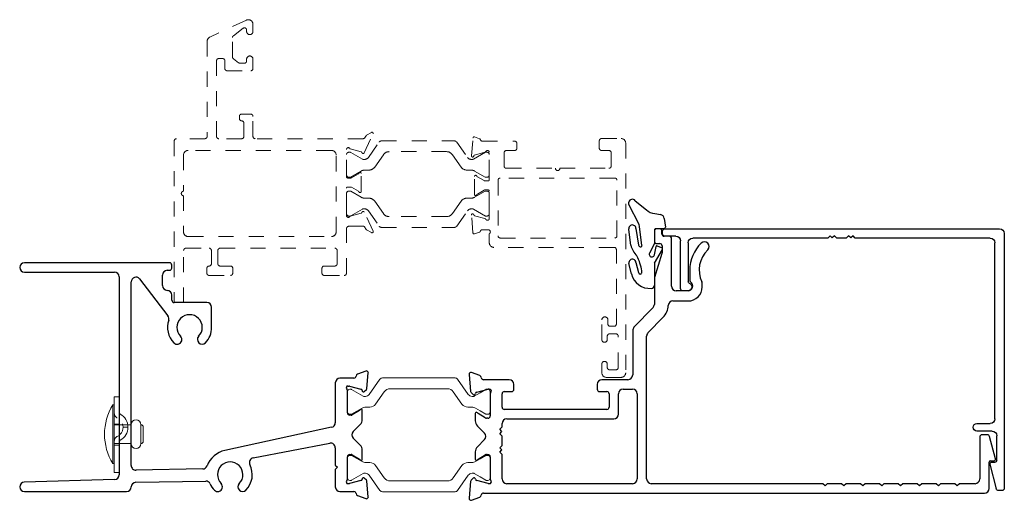
# Model space of a CAD drawing. Extents: x 68 to 492, y 24 to 47.
# Drawn here: x 213 to 219, y 34 to 38 of the extents above; entities that cross this region are included whole.
import ezdxf

# ---------------------------------------------------------------- set-up
doc = ezdxf.new("R2010")
doc.units = 0
doc.header["$LTSCALE"] = 0.3
doc.header["$MEASUREMENT"] = 0
doc.linetypes.add('B928129$0$HIDDEN2', pattern=[0.1875, 0.125, -0.0625])
doc.linetypes.add('HIDDEN2', pattern=[0.1875, 0.125, -0.0625])
doc.layers.get('0').update_dxf_attribs({"linetype": 'CONTINUOUS'})
for name, color, linetype in [('967266 Glazing Wedge', 2, 'CONTINUOUS'), ('B928129$0$928129_Weep_Cover', 54, 'CONTINUOUS'), ('E850947$0$EXT_MISC', 5, 'CONTINUOUS'), ('E850954$0$EXT_MISC', 5, 'CONTINUOUS'), ('E850955$0$EXT_MISC', 5, 'CONTINUOUS'), ('HARD_OBJECT', 13, 'CONTINUOUS')]:
    doc.layers.add(name, color=color, linetype=linetype)
doc.layers.add('B851220$0$I Strut', color=3, linetype='CONTINUOUS', lineweight=13)
doc.layers.add('Dimensions_Notes', color=7, linetype='CONTINUOUS', lineweight=13)

# ---------------------------------------------------------------- blocks, each defined once
blk = doc.blocks.new('E850947')
at = {"layer": 'E850947$0$EXT_MISC'}
for p, q in [((1.0858, 1.7209), (1.0451, 1.5567)), ((1.1236, 1.7323), (1.1003, 1.7323)), ((1.1386, 0.031), (1.1386, 1.7173)), ((1.0548, 1.5443), (1.0786, 1.5443)), ((1.0886, 1.5343), (1.0886, 1.3695)), ((1.0576, 1.3385), (0.957, 1.3385)), ((0.957, 1.2885), (1.0456, 1.2885)), ((1.0766, 1.2575), (1.0766, 0.093)), ((-1.004, 0.3958), (-1.004, 0.081)), ((-0.9557, 0.4108), (-0.989, 0.4108)), ((-0.954, 0.093), (-0.954, 0.3508)), ((-1.1226, 0.035), (-1.1226, 0.015)), ((-1.035, 0.05), (-1.1076, 0.05)), ((-1.1076, 0), (1.1076, 0)), ((-0.0297, 0.062), (-0.923, 0.062)), ((-0.0147, 0.047), (-0.0297, 0.062)), ((0.0003, 0.0614), (-0.0147, 0.047)), ((0.0153, 0.047), (0.0003, 0.0614)), ((0.0303, 0.062), (0.0153, 0.047)), ((0.0923, 0.062), (0.0303, 0.062)), ((0.1073, 0.047), (0.0923, 0.062)), ((0.1223, 0.0614), (0.1073, 0.047)), ((0.1373, 0.047), (0.1223, 0.0614)), ((0.1523, 0.062), (0.1373, 0.047)), ((1.0456, 0.062), (0.1523, 0.062))]:
    blk.add_line(p, q, dxfattribs=at)
for centre, radius, start, end in [((1.1003, 1.7173), 0.015, 90, 166.10726), ((1.1236, 1.7173), 0.015, 360, 90), ((1.0548, 1.5543), 0.01, 166.10726, 270), ((1.0786, 1.5343), 0.01, 360, 90), ((1.0576, 1.3695), 0.031, 270, 0), ((0.957, 1.3135), 0.025, 90, 270), ((1.0456, 1.2575), 0.031, 0, 90), ((-0.989, 0.3958), 0.015, 90, 180), ((-0.9557, 0.3848), 0.026, 288.97847, 90), ((-0.944, 0.3508), 0.01, 108.97847, 180), ((-1.035, 0.081), 0.031, 270, 360), ((-0.923, 0.093), 0.031, 180, 270), ((1.0456, 0.093), 0.031, 270, 360), ((-1.1076, 0.035), 0.015, 90, 180), ((-1.1076, 0.015), 0.015, 180, 270), ((1.1076, 0.031), 0.031, 270, 360)]:
    blk.add_arc(centre, radius, start, end, dxfattribs=at)
blk = doc.blocks.new('E850954')
at = {"layer": 'E850954$0$EXT_MISC'}
for p, q in [((-1.1768, 1.357), (-2.1376, 1.357)), ((-1.1928, 1.307), (-1.1768, 1.307)), ((-1.1618, 1.322), (-1.1618, 1.342)), ((-2.1376, 1.295), (-1.5415, 1.295)), ((-1.5105, 1.264), (-1.5105, -0.0458)), ((-1.3749, 1.2499), (-1.1875, 1.0049)), ((-1.2238, 1.2055), (-1.2238, 1.276)), ((-1.4305, 0.0157), (-1.4305, 1.2311)), ((-1.1618, 1.1086), (-1.1618, 1.1435)), ((-0.9294, 1.0936), (-1.1468, 1.0936)), ((-0.8984, 0.9296), (-0.8984, 1.0626)), ((0.043, 0.5936), (-0.049, 0.5936)), ((0.1227, 0.6404), (0.0678, 0.6203)), ((0.1296, 0.5262), (0.1385, 0.6282)), ((-0.08, 0.5626), (-0.08, 0.2986)), ((0.0039, 0.5416), (0.0098, 0.5416)), ((0.0137, 0.5411), (0.0891, 0.5209)), ((0, 0.3637), (0, 0.5109)), ((0.0975, 0.5126), (0.0987, 0.5081)), ((0.1119, 0.5046), (0.1262, 0.5189)), ((0.0248, 0.3487), (0.015, 0.3487)), ((0.0793, 0.3794), (0.0326, 0.3509)), ((0.0984, 0.321), (0.0984, 0.3799)), ((-0.1044, 0.2683), (-0.8104, 0.1153)), ((0.038, 0.2404), (0.084, 0.2871)), ((0.084, 0.1502), (0.038, 0.1969)), ((-0.6238, 0.0658), (-0.1169, 0.1636)), ((-0.08, 0.1331), (-0.08, 0.0189)), ((0, -0.0736), (0, 0.0736)), ((0.015, 0.0886), (0.0248, 0.0886)), ((0.0326, 0.0864), (0.0793, 0.0579)), ((0.0984, 0.0574), (0.0984, 0.1163)), ((-0.08, 0.0189), (-0.065, 0.0039)), ((-0.065, 0.0039), (-0.08, -0.0111)), ((-0.9576, -0.0072), (-1.399, -0.0153)), ((-0.08, -0.0111), (-0.08, -0.1254)), ((-1.5406, -0.0767), (-2.1381, -0.0944)), ((-1.4001, -0.0953), (-0.9375, -0.0869)), ((0.0098, -0.1044), (0.0039, -0.1044)), ((0.0891, -0.0836), (0.0137, -0.1038)), ((0.0987, -0.0708), (0.0975, -0.0753)), ((0.1262, -0.0816), (0.1119, -0.0673)), ((0.1385, -0.1909), (0.1296, -0.0889)), ((-2.1376, -0.1564), (-1.4615, -0.1564)), ((-0.049, -0.1564), (0.043, -0.1564)), ((0.0678, -0.1831), (0.1227, -0.2031))]:
    blk.add_line(p, q, dxfattribs=at)
for centre, radius, start, end in [((-2.1376, 1.326), 0.031, 90, 270), ((-1.1928, 1.276), 0.031, 90, 180), ((-1.1768, 1.342), 0.015, 0, 90), ((-1.1768, 1.322), 0.015, 270, 0), ((-1.5415, 1.264), 0.031, 0, 90), ((-1.3995, 1.2311), 0.031, 37.41483, 180), ((-1.1928, 1.2055), 0.031, 180, 270), ((-1.1928, 1.1435), 0.031, 0, 90), ((-1.1468, 1.1086), 0.015, 180, 270), ((-0.9294, 1.0626), 0.031, 360, 90), ((-1.2121, 0.9861), 0.031, 341.40623, 37.41483), ((-1.0444, 0.9296), 0.084, 315.638, 224.362), ((-1.0444, 0.9296), 0.146, 161.40623, 224.362), ((-1.0444, 0.9296), 0.146, 315.638, 360), ((-1.1266, 0.8492), 0.031, 224.362, 44.362), ((-0.9621, 0.8492), 0.031, 135.638, 315.638), ((-0.049, 0.5626), 0.031, 90, 180), ((0.043, 0.6086), 0.015, 270, 355.42344), ((0.0729, 0.6063), 0.015, 110, 175.42344), ((0.1268, 0.6293), 0.0118, 355, 110), ((0.0039, 0.5298), 0.0118, 90, 225.06416), ((-0.015, 0.5109), 0.015, 360, 45.06416), ((0.0098, 0.5266), 0.015, 75, 90), ((0.1178, 0.5273), 0.0118, 315, 355), ((0.0861, 0.5095), 0.0118, 15, 75), ((0.1063, 0.5102), 0.00787, 195, 315), ((0.015, 0.3637), 0.015, 180, 270), ((0.0248, 0.3637), 0.015, 270, 301.4), ((0.0731, 0.3895), 0.0118, 301.4, 330.97475), ((0.0904, 0.3799), 0.008, 360, 150.97475), ((-0.111, 0.2986), 0.031, 282.22481, 360), ((0.0512, 0.321), 0.0472, 314.06612, 360), ((0.0601, 0.2186), 0.031, 135.4, 224.6), ((-0.111, 0.1331), 0.031, 0, 100.9164), ((0.0512, 0.1163), 0.0472, 360, 45.93388), ((-0.7756, -0.0449), 0.164, 102.22481, 159.36976), ((-0.6179, 0.0353), 0.031, 100.9164, 206.97683), ((0.015, 0.0736), 0.015, 90, 180), ((0.0248, 0.0736), 0.015, 58.6, 90), ((-1.3995, 0.0157), 0.031, 180, 271.04596), ((-0.9581, 0.0238), 0.031, 271.04596, 339.36976), ((-0.7756, -0.0449), 0.084, 315.638, 224.362), ((-0.7756, -0.0449), 0.146, 315.638, 26.97683), ((0.0731, 0.0478), 0.0118, 29.02525, 58.6), ((0.0904, 0.0574), 0.008, 209.02525, 0), ((-1.5415, -0.0458), 0.031, 271.68873, 0), ((0.1063, -0.0729), 0.00787, 45, 165), ((-2.1376, -0.1254), 0.031, 91.03152, 270), ((-1.4615, -0.1254), 0.031, 270, 359.10334), ((-1.3995, -0.1263), 0.031, 91.04596, 179.10334), ((-0.9369, -0.1179), 0.031, 24.33295, 91.04596), ((-0.7756, -0.0449), 0.146, 204.33295, 224.362), ((-0.8579, -0.1254), 0.031, 224.362, 44.362), ((-0.6934, -0.1254), 0.031, 135.638, 315.638), ((-0.049, -0.1254), 0.031, 180, 270), ((0.0039, -0.0925), 0.0118, 134.93584, 270), ((-0.015, -0.0736), 0.015, 314.93584, 0), ((0.0098, -0.0894), 0.015, 270, 285), ((0.0861, -0.0722), 0.0118, 285, 345), ((0.1178, -0.09), 0.0118, 5, 45), ((0.043, -0.1714), 0.015, 4.57656, 90), ((0.0729, -0.169), 0.015, 184.57656, 250), ((0.1268, -0.192), 0.0118, 250, 5)]:
    blk.add_arc(centre, radius, start, end, dxfattribs=at)
blk = doc.blocks.new('E850955')
at = {"layer": 'E850955$0$EXT_MISC'}
for p, q in [((1.0864, 1.567), (1.0864, 1.499)), ((1.1214, 1.582), (1.1014, 1.582)), ((1.1364, 1.547), (1.1364, 1.567)), ((1.1854, 1.532), (1.1514, 1.532)), ((1.2004, 1.2022), (1.2004, 1.517)), ((1.1014, 1.484), (1.1224, 1.484)), ((1.1374, 1.469), (1.1374, 1.4223)), ((1.1367, 1.4179), (1.0878, 1.2605)), ((1.321, 1.3082), (1.321, 1.2402)), ((1.0864, 1.2513), (1.0864, 1.0818)), ((1.4029, 1.1972), (1.4029, 1.2171)), ((1.31, 1.1712), (1.2314, 1.1712)), ((1.0777, 1.0603), (0.9517, 0.93)), ((1.2096, 1.1044), (1.31, 1.1044)), ((1.0441, 0.8926), (1.1441, 0.996)), ((0.943, 0.9084), (0.943, 0.6146)), ((1.0354, -0.0734), (1.0354, 0.8711)), ((-0.1394, 0.6182), (-0.1296, 0.5062)), ((-0.0686, 0.6103), (-0.1236, 0.6304)), ((0.1262, 0.5836), (-0.0439, 0.5836)), ((-0.0098, 0.5216), (-0.0039, 0.5216)), ((0.1572, 0.5198), (0.1572, 0.5526)), ((0.7082, 0.5526), (0.7082, 0.5198)), ((0.912, 0.5836), (0.7392, 0.5836)), ((0.88, 0.5216), (0.9424, 0.5216)), ((-0.1262, 0.4989), (-0.1119, 0.4846)), ((-0.0987, 0.4881), (-0.0975, 0.4926)), ((-0.0891, 0.5009), (-0.0137, 0.5211)), ((0, 0.4909), (0, 0.3437)), ((0.0785, 0.4017), (0.0785, 0.4898)), ((0.0935, 0.5048), (0.1422, 0.5048)), ((0.7232, 0.5048), (0.7719, 0.5048)), ((0.7869, 0.4898), (0.7869, 0.4017)), ((0.849, 0.3557), (0.849, 0.4906)), ((0.9734, 0.4906), (0.9734, -0.0734)), ((-0.0984, 0.3599), (-0.0984, 0.311)), ((-0.0326, 0.3309), (-0.0793, 0.3594)), ((-0.015, 0.3287), (-0.0248, 0.3287)), ((0.7719, 0.3867), (0.0935, 0.3867)), ((-0.084, 0.2771), (-0.038, 0.2304)), ((0.0635, 0.2556), (0.0785, 0.2706)), ((0.0785, 0.2706), (0.0785, 0.2937)), ((0.1095, 0.3247), (0.818, 0.3247)), ((0.0778, 0.2406), (0.0635, 0.2556)), ((0.0635, 0.2256), (0.0778, 0.2406)), ((0.0785, 0.2106), (0.0635, 0.2256)), ((0.0785, 0.1486), (0.0785, 0.2106)), ((3.2396, 0.2038), (3.2396, -0.0734)), ((3.29, 0.2188), (3.2546, 0.2188)), ((3.3442, 0.0594), (3.3045, 0.2077)), ((-0.038, 0.1869), (-0.084, 0.1402)), ((0.0635, 0.1336), (0.0785, 0.1486)), ((0.0778, 0.1186), (0.0635, 0.1336)), ((-0.0984, 0.1063), (-0.0984, 0.0574)), ((-0.0793, 0.0579), (-0.0326, 0.0864)), ((-0.0248, 0.0886), (-0.015, 0.0886)), ((0, 0.0736), (0, -0.0736)), ((0.0635, 0.1036), (0.0778, 0.1186)), ((0.0785, 0.0886), (0.0635, 0.1036)), ((0.0785, -0.0734), (0.0785, 0.0886)), ((3.3016, -0.1354), (3.3016, 0.0368)), ((3.3116, 0.0468), (3.3346, 0.0468)), ((-0.1296, -0.0889), (-0.1394, -0.2009)), ((-0.112, -0.0674), (-0.1262, -0.0816)), ((-0.0975, -0.0753), (-0.0986, -0.071)), ((-0.0137, -0.1038), (-0.0891, -0.0836)), ((-0.0039, -0.1044), (-0.0098, -0.1044)), ((0.9424, -0.1044), (0.1095, -0.1044)), ((2.201, -0.1044), (1.0664, -0.1044)), ((2.216, -0.1194), (2.201, -0.1044)), ((2.231, -0.1044), (2.216, -0.1194)), ((2.326, -0.1044), (2.231, -0.1044)), ((2.341, -0.1194), (2.326, -0.1044)), ((2.356, -0.1044), (2.341, -0.1194)), ((2.451, -0.1044), (2.356, -0.1044)), ((2.466, -0.1194), (2.451, -0.1044)), ((2.481, -0.1044), (2.466, -0.1194)), ((2.576, -0.1044), (2.481, -0.1044)), ((2.591, -0.1194), (2.576, -0.1044)), ((2.606, -0.1044), (2.591, -0.1194)), ((2.701, -0.1044), (2.606, -0.1044)), ((2.716, -0.1194), (2.701, -0.1044)), ((2.731, -0.1044), (2.716, -0.1194)), ((2.826, -0.1044), (2.731, -0.1044)), ((2.841, -0.1194), (2.826, -0.1044)), ((2.856, -0.1044), (2.841, -0.1194)), ((2.951, -0.1044), (2.856, -0.1044)), ((2.966, -0.1194), (2.951, -0.1044)), ((2.981, -0.1044), (2.966, -0.1194)), ((3.076, -0.1044), (2.981, -0.1044)), ((3.091, -0.1194), (3.076, -0.1044)), ((3.106, -0.1044), (3.091, -0.1194)), ((3.2086, -0.1044), (3.106, -0.1044)), ((-0.1236, -0.2131), (-0.0686, -0.1931)), ((-0.0439, -0.1664), (3.2706, -0.1664))]:
    blk.add_line(p, q, dxfattribs=at)
for centre, radius, start, end in [((1.1014, 1.567), 0.015, 90, 180), ((1.1214, 1.567), 0.015, 0, 90), ((1.1014, 1.499), 0.015, 180, 270), ((1.1514, 1.547), 0.015, 180, 270), ((1.1854, 1.517), 0.015, 0, 90), ((1.1224, 1.469), 0.015, 0, 90), ((1.571, 1.3082), 0.25, 134.20128, 180), ((1.571, 1.3082), 0.188, 134.20128, 204.59075), ((1.4184, 1.4652), 0.031, 314.20128, 134.20128), ((1.1224, 1.4223), 0.015, 342.72558, 360), ((1.1174, 1.2513), 0.031, 162.72558, 180), ((1.336, 1.2402), 0.015, 180, 235.58261), ((1.2314, 1.2022), 0.031, 180, 270), ((1.31, 1.2022), 0.031, 270, 55.58261), ((1.31, 1.1972), 0.0929, 270, 0), ((1.3719, 1.2171), 0.031, 0, 24.59075), ((1.0554, 1.0818), 0.031, 315.97553, 0), ((1.0554, 1.0818), 0.1234, 315.97553, 356.85988), ((1.2096, 1.0734), 0.031, 90, 176.85988), ((0.974, 0.9084), 0.031, 135.97553, 180), ((1.0664, 0.8711), 0.031, 135.97553, 180), ((-0.1276, 0.6193), 0.0118, 70, 185), ((-0.0738, 0.5963), 0.015, 4.57656, 70), ((-0.0439, 0.5986), 0.015, 184.57656, 270), ((0.912, 0.6146), 0.031, 270, 0), ((-0.0098, 0.5066), 0.015, 90, 105), ((-0.0039, 0.5098), 0.0118, 314.93584, 90), ((0.1262, 0.5526), 0.031, 360, 90), ((0.7392, 0.5526), 0.031, 90, 180), ((0.88, 0.4906), 0.031, 90, 180), ((0.9424, 0.4906), 0.031, 0, 90), ((-0.1178, 0.5073), 0.0118, 185, 225), ((-0.1063, 0.4902), 0.00787, 225, 345), ((-0.0861, 0.4895), 0.0118, 105, 165), ((0.015, 0.4909), 0.015, 134.93584, 180), ((0.0935, 0.4898), 0.015, 90, 180), ((0.1422, 0.5198), 0.015, 270, 0), ((0.7232, 0.5198), 0.015, 180, 270), ((0.7719, 0.4898), 0.015, 360, 90), ((0.0935, 0.4017), 0.015, 180, 270), ((0.7719, 0.4017), 0.015, 270, 360), ((-0.0904, 0.3599), 0.008, 29.02525, 180), ((-0.0731, 0.3695), 0.0118, 209.02525, 238.6), ((-0.0248, 0.3437), 0.015, 238.6, 270), ((-0.015, 0.3437), 0.015, 270, 360), ((0.818, 0.3557), 0.031, 270, 0), ((-0.0512, 0.311), 0.0472, 180, 225.93388), ((0.1095, 0.2937), 0.031, 90, 180), ((-0.0601, 0.2086), 0.031, 315.4, 44.6), ((3.2546, 0.2038), 0.015, 90, 180), ((3.29, 0.2038), 0.015, 15, 90), ((-0.0512, 0.1063), 0.0472, 134.06612, 180), ((-0.0248, 0.0736), 0.015, 90, 121.4), ((-0.015, 0.0736), 0.015, 0, 90), ((-0.0904, 0.0574), 0.008, 180, 330.97475), ((-0.0731, 0.0478), 0.0118, 121.4, 150.97475), ((3.3116, 0.0368), 0.01, 90, 180), ((3.3346, 0.0568), 0.01, 270, 15), ((-0.1064, -0.0731), 0.008, 15, 135), ((-0.1178, -0.09), 0.0118, 135, 175), ((-0.0861, -0.0722), 0.0118, 195, 255), ((-0.0098, -0.0894), 0.015, 255, 270), ((-0.0039, -0.0925), 0.0118, 270, 45.06416), ((0.015, -0.0736), 0.015, 180, 225.06416), ((0.1095, -0.0734), 0.031, 180, 270), ((0.9424, -0.0734), 0.031, 270, 0), ((1.0664, -0.0734), 0.031, 180, 270), ((3.2086, -0.0734), 0.031, 270, 0), ((-0.0738, -0.179), 0.015, 290, 355.42344), ((-0.0439, -0.1814), 0.015, 90, 175.42344), ((3.2706, -0.1354), 0.031, 270, 360), ((-0.1276, -0.202), 0.0118, 175, 290)]:
    blk.add_arc(centre, radius, start, end, dxfattribs=at)
blk = doc.blocks.new('B851220$0$950021')
at = {"layer": 'B851220$0$I Strut'}
for p, q in [((0.2153, 0.1491), (0.1451, 0.0489)), ((0.6575, 0.1575), (0.2315, 0.1575)), ((0.7134, 0.1575), (0.6575, 0.1575)), ((0.7997, 0.0489), (0.7296, 0.1491)), ((0, 0.0669), (0, 0.0472)), ((0.0157, 0.0827), (0.0239, 0.0827)), ((0.0239, 0.0827), (0.026, 0.0827)), ((0.0278, 0.0816), (0.026, 0.0827)), ((0.1051, 0.037), (0.0278, 0.0816)), ((0.1867, -0.0153), (0.244, 0.0665)), ((0.6575, 0.0866), (0.2827, 0.0866)), ((0.6622, 0.0866), (0.6575, 0.0866)), ((0.7009, 0.0665), (0.7581, -0.0153)), ((0.878, 0.059), (0.9171, 0.0816)), ((0.9291, 0.0827), (0.921, 0.0827)), ((0.9449, 0.0472), (0.9449, 0.0669)), ((0, 0.0472), (0, -0.0472)), ((0.1193, 0.0354), (0.111, 0.0354)), ((0.8255, 0.0354), (0.8339, 0.0354)), ((0.878, 0.059), (0.8398, 0.037)), ((0.9449, -0.0472), (0.9449, 0.0472)), ((0, -0.0472), (0, -0.0669)), ((0.0969, -0.0418), (0.0278, -0.0816)), ((0.148, -0.0354), (0.1205, -0.0354)), ((0.7968, -0.0354), (0.8244, -0.0354)), ((0.878, -0.059), (0.848, -0.0418)), ((0.9171, -0.0816), (0.878, -0.059)), ((0.9449, -0.0669), (0.9449, -0.0472)), ((0.0157, -0.0827), (0.0239, -0.0827)), ((0.9291, -0.0827), (0.921, -0.0827))]:
    blk.add_line(p, q, dxfattribs=at)
for centre, radius, start, end in [((0.2315, 0.1378), 0.0197, 90, 145), ((0.7134, 0.1378), 0.0197, 35, 90), ((0.0157, 0.0669), 0.0157, 90, 180), ((0.0239, 0.0748), 0.00787, 60, 90), ((0.2827, 0.0394), 0.0472, 90, 145), ((0.6622, 0.0394), 0.0472, 35, 90), ((0.921, 0.0748), 0.00787, 90, 120), ((0.9291, 0.0669), 0.0157, 0, 90), ((0.111, 0.0472), 0.0118, 240, 270), ((0.1193, 0.0669), 0.0315, 270, 325), ((0.8255, 0.0669), 0.0315, 215, 270), ((0.8339, 0.0472), 0.0118, 270, 300), ((0.1205, -0.0827), 0.0472, 90, 120), ((0.148, 0.0118), 0.0472, 270, 325), ((0.7968, 0.0118), 0.0472, 215, 270), ((0.8244, -0.0827), 0.0472, 60, 90), ((0.0157, -0.0669), 0.0157, 180, 270), ((0.0239, -0.0748), 0.00787, 270, 300), ((0.921, -0.0748), 0.00787, 240, 270), ((0.9291, -0.0669), 0.0157, 270, 0)]:
    blk.add_arc(centre, radius, start, end, dxfattribs=at)
blk = doc.blocks.new('B851220$0$B950021')
blk.add_blockref('B851220$0$950021', (0, 0))
blk = doc.blocks.new('B851220')
for name, p in [('E850955', (0.9449, 0)), ('E850954', (0, 0)), ('B851220$0$B950021', (0, 0.4373))]:
    blk.add_blockref(name, p)
at = {"xscale": -1, "rotation": 180}
blk.add_blockref('B851220$0$B950021', (0, 0), dxfattribs=at)
blk = doc.blocks.new('967266')
at = {"layer": '967266 Glazing Wedge'}
for p, q in [((-0.1413, 0.2004), (-0.0672, 0.1402)), ((-0.1841, 0.18), (-0.1841, 0.1913)), ((-0.1831, 0.1761), (-0.1841, 0.18)), ((-0.116, 0.0425), (-0.1831, 0.1761)), ((-0.0125, 0.1152), (0.026, 0.1087)), ((0.0508, 0.0829), (0.058, 0.0262)), ((-0.1841, 0.0108), (-0.1841, 0.0151)), ((-0.1713, -0.094), (-0.1841, 0.0108)), ((-0.1372, 0.0172), (-0.119, -0.0929)), ((-0.1125, 0.0302), (-0.116, 0.0425)), ((-0.0967, -0.0949), (-0.1125, 0.0302)), ((-0.015, 0.005), (-0.015, -0.0843)), ((0.048, 0.015), (-0.005, 0.015)), ((-0.0156, -0.0866), (-0.0471, -0.1462)), ((-0.0148, -0.1576), (-0.0038, -0.102)), ((-0.0137, -0.2119), (0.0379, -0.1226)), ((0.0026, -0.0982), (0.0324, -0.1081)), ((-0.1654, -0.2828), (-0.1835, -0.2151)), ((-0.1368, -0.2075), (-0.1205, -0.2752)), ((-0.015, -0.217), (-0.015, -0.3593)), ((-0.0968, -0.2712), (-0.0977, -0.2642))]:
    blk.add_line(p, q, dxfattribs=at)
for centre, radius, start, end in [((-0.1605, 0.1856), 0.0242, 37.50903, 166.36384), ((-0.0056, 0.2025), 0.0875, 225.3384, 265.47954), ((0.021, 0.0792), 0.03, 7.18129, 80.46875), ((-0.1606, 0.0165), 0.0235, 1.65389, 183.43132), ((-0.005, 0.005), 0.01, 89.97725, 180), ((0.048, 0.025), 0.01, 269.97725, 7.18129), ((-0.0145, -0.0504), 0.1628, 195.53652, 224.80955), ((-0.1078, -0.094), 0.0112, 174.1785, 355.41859), ((-0.02, -0.0843), 0.005, 332.07585, 0), ((0.0011, -0.1029), 0.005, 71.65348, 168.90693), ((0.0293, -0.1176), 0.01, 330, 71.65348), ((-0.1603, -0.2104), 0.0237, 7.1669, 191.30391), ((-0.4181, -0.3138), 0.3241, 8.79823, 27.29101), ((-0.0318, -0.1543), 0.0174, 152.07585, 348.90693), ((-0.005, -0.2169), 0.01, 150, 180.14038), ((-0.0461, -0.2579), 0.1219, 191.81897, 275.23979), ((-0.1087, -0.2727), 0.012, 192.17585, 7.19579), ((-0.035, -0.3593), 0.02, 270, 0.00752)]:
    blk.add_arc(centre, radius, start, end, dxfattribs=at)

msp = doc.modelspace()

# ---------------------------------------------------------------- linework, layer by layer
at = {"layer": 'B928129$0$928129_Weep_Cover', "lineweight": 0}
for p, q in [((213.1376, 35.0518), (213.1376, 34.5518)), ((213.1376, 35.0518), (213.1696, 35.0518)), ((213.1696, 35.0518), (213.1696, 34.5518)), ((213.1376, 34.5518), (213.1696, 34.5518))]:
    msp.add_line(p, q, dxfattribs=at)
at = {"layer": 'B928129$0$928129_Weep_Cover', "linetype": 'B928129$0$HIDDEN2', "lineweight": 0}
for p, q in [((213.1376, 34.8718), (213.1696, 34.8718)), ((213.1376, 34.7318), (213.1696, 34.7318))]:
    msp.add_line(p, q, dxfattribs=at)
at = {"layer": 'B928129$0$928129_Weep_Cover', "linetype": 'B928129$0$HIDDEN2', "lineweight": 0, "ltscale": 0.125}
msp.add_line((213.1956, 34.8518), (213.2276, 34.8518), dxfattribs=at)
for centre, radius, start, end in [((213.1686, 34.9419), 0.031, 180, 246.17416), ((213.1276, 34.8518), 0.068, 294.83589, 65.24086), ((213.1686, 34.7617), 0.031, 113.82584, 180)]:
    msp.add_arc(centre, radius, start, end, dxfattribs=at)
at = {"layer": 'B928129$0$928129_Weep_Cover', "lineweight": 0}
for centre, radius, start, end in [((213.1846, 34.9517), 0.015, 180, 240.28724), ((213.1276, 34.8518), 0.1, 299.71276, 60.28724), ((213.1846, 34.7519), 0.015, 119.71276, 180)]:
    msp.add_arc(centre, radius, start, end, dxfattribs=at)
at = {"layer": 'Dimensions_Notes', "linetype": 'HIDDEN2'}
for p, q in [((214.0113, 37.5445), (213.7698, 37.4321)), ((213.9253, 37.4413), (213.9908, 37.4909)), ((214.0133, 37.4797), (214.0133, 37.4698)), ((214.0553, 37.4698), (214.0553, 37.5164)), ((213.7518, 37.404), (213.7518, 36.7752)), ((213.9193, 37.3011), (213.9193, 37.4293)), ((213.8138, 36.7752), (213.8138, 37.2752)), ((213.8288, 37.2902), (213.8541, 37.2902)), ((213.8691, 37.2752), (213.8691, 37.2246)), ((213.9604, 37.2626), (213.9253, 37.2892)), ((214.0133, 37.2865), (214.0133, 37.2746)), ((214.0553, 37.2246), (214.0553, 37.2865)), ((213.8841, 37.2096), (214.0403, 37.2096)), ((213.9983, 37.2596), (213.9694, 37.2596)), ((213.9653, 36.9077), (213.9653, 36.8934)), ((214.0403, 36.9227), (213.9803, 36.9227)), ((214.0553, 36.7752), (214.0553, 36.9077)), ((213.9953, 36.8634), (213.9953, 36.7752)), ((213.7368, 36.7602), (213.5493, 36.7602)), ((213.9803, 36.7602), (213.8288, 36.7602)), ((214.7833, 36.7602), (214.0703, 36.7602)), ((214.7915, 36.6662), (214.8505, 36.7917)), ((214.8035, 36.7802), (214.7963, 36.7677)), ((214.8392, 36.802), (214.8065, 36.7831)), ((215.5009, 36.6473), (215.5112, 36.7653)), ((215.5218, 36.7721), (215.5547, 36.7601)), ((216.3621, 36.7612), (216.4911, 36.7612)), ((213.5343, 36.7452), (213.5343, 35.6762)), ((214.6742, 36.5081), (214.6742, 36.6891)), ((214.6975, 36.6931), (214.7708, 36.6735)), ((215.574, 36.7439), (215.7871, 36.7439)), ((215.8021, 36.7289), (215.8021, 36.6972)), ((216.3471, 36.6972), (216.3471, 36.7462)), ((216.5221, 36.7302), (216.5221, 35.2122)), ((213.5959, 36.6522), (213.5959, 36.4128)), ((214.5744, 36.6832), (213.6269, 36.6832)), ((214.6054, 36.1438), (214.6054, 36.6522)), ((215.5889, 36.6703), (215.5222, 36.6515)), ((215.6191, 36.4887), (215.6191, 36.6702)), ((215.7171, 36.6672), (215.7171, 36.5792)), ((215.7871, 36.6822), (215.7321, 36.6822)), ((216.4111, 36.6822), (216.3621, 36.6822)), ((216.4261, 36.5792), (216.4261, 36.6672)), ((215.7321, 36.5642), (216.0566, 36.5642)), ((216.0866, 36.5642), (216.4111, 36.5642)), ((214.7031, 36.5001), (214.6822, 36.5001)), ((214.7531, 36.5277), (214.7071, 36.5012)), ((214.7722, 36.4113), (214.7722, 36.5295)), ((215.5211, 36.3921), (215.5211, 36.5101)), ((215.5403, 36.5083), (215.5846, 36.4827)), ((216.4491, 36.5002), (215.6921, 36.5002)), ((214.6742, 36.2516), (214.6742, 36.4326)), ((214.6822, 36.4406), (214.7031, 36.4406)), ((214.7071, 36.4395), (214.7531, 36.413)), ((215.5921, 36.4807), (215.6111, 36.4807)), ((215.6771, 36.4852), (215.6771, 36.1182)), ((216.4641, 36.1182), (216.4641, 36.4852)), ((213.5959, 36.3828), (213.5959, 36.1438)), ((215.5846, 36.4195), (215.5403, 36.3939)), ((215.6111, 36.4215), (215.5921, 36.4215)), ((215.6191, 36.2321), (215.6191, 36.4135)), ((214.7708, 36.2672), (214.6975, 36.2476)), ((214.8505, 36.1489), (214.7915, 36.2745)), ((215.5112, 36.1369), (215.5009, 36.2549)), ((215.5222, 36.2508), (215.5889, 36.2319)), ((214.6742, 35.8708), (214.6742, 36.1656)), ((214.6892, 36.1806), (214.7873, 36.1806)), ((214.7943, 36.1766), (214.8035, 36.1605)), ((213.6269, 36.1128), (214.5744, 36.1128)), ((214.8065, 36.1576), (214.8392, 36.1387)), ((215.5547, 36.1422), (215.5218, 36.1302)), ((215.6111, 36.1583), (215.574, 36.1583)), ((215.6191, 36.0722), (215.6191, 36.1306)), ((215.6921, 36.1032), (216.4491, 36.1032)), ((213.6114, 36.0358), (213.765, 36.0358)), ((213.8378, 36.0358), (214.5972, 36.0358)), ((216.4451, 36.0412), (215.6501, 36.0412)), ((213.5964, 35.6762), (213.5964, 36.0208)), ((213.78, 36.0208), (213.78, 35.9328)), ((213.8228, 35.9328), (213.8228, 36.0208)), ((214.6122, 36.0208), (214.6122, 35.9328)), ((216.4601, 35.5342), (216.4601, 36.0262)), ((213.9062, 35.9178), (213.8378, 35.9178)), ((214.5972, 35.9178), (214.5268, 35.9178)), ((213.75, 35.9028), (213.75, 35.8708)), ((213.765, 35.8558), (213.9062, 35.8558)), ((213.9212, 35.8708), (213.9212, 35.9028)), ((214.5118, 35.9028), (214.5118, 35.8708)), ((214.5268, 35.8558), (214.6592, 35.8558)), ((213.5343, 35.6762), (213.5964, 35.6762)), ((216.3641, 35.4312), (216.3641, 35.5612)), ((216.4041, 35.5612), (216.4041, 35.5342)), ((216.4191, 35.5192), (216.4451, 35.5192)), ((216.4001, 35.4542), (216.4001, 35.4312)), ((216.4571, 35.4692), (216.4151, 35.4692)), ((216.4721, 35.2462), (216.4721, 35.4542)), ((216.3641, 35.2122), (216.3641, 35.2692)), ((216.4001, 35.2692), (216.4001, 35.2462)), ((216.4151, 35.2312), (216.4571, 35.2312)), ((216.4911, 35.1812), (216.3951, 35.1812))]:
    msp.add_line(p, q, dxfattribs=at)
at = {"layer": 'Dimensions_Notes', "linetype": 'HIDDEN2', "ltscale": 0.5}
for p, q in [((214.8194, 36.6367), (214.8896, 36.737)), ((214.9057, 36.7454), (215.3877, 36.7454)), ((215.4038, 36.737), (215.474, 36.6367)), ((214.6742, 36.521), (214.6742, 36.6548)), ((214.69, 36.6706), (214.6981, 36.6706)), ((214.7793, 36.6249), (214.702, 36.6695)), ((214.7936, 36.6233), (214.7852, 36.6233)), ((214.9182, 36.6544), (214.861, 36.5726)), ((215.3364, 36.6745), (214.9569, 36.6745)), ((215.4324, 36.5726), (215.3751, 36.6544)), ((215.4998, 36.6233), (215.5081, 36.6233)), ((215.5931, 36.6706), (215.514, 36.6249)), ((215.6034, 36.6706), (215.5931, 36.6706)), ((215.6191, 36.521), (215.6191, 36.6548)), ((214.69, 36.5052), (214.6981, 36.5052)), ((214.7711, 36.5461), (214.702, 36.5063)), ((214.8223, 36.5524), (214.7947, 36.5524)), ((215.4711, 36.5524), (215.4986, 36.5524)), ((215.5223, 36.5461), (215.5913, 36.5063)), ((215.6034, 36.5052), (215.5952, 36.5052)), ((214.6742, 36.3982), (214.6742, 36.2643)), ((214.69, 36.4139), (214.6981, 36.4139)), ((214.7711, 36.373), (214.702, 36.4128)), ((214.8223, 36.3667), (214.7947, 36.3667)), ((215.4711, 36.3667), (215.4986, 36.3667)), ((215.5223, 36.373), (215.5913, 36.4128)), ((215.6034, 36.4139), (215.5952, 36.4139)), ((215.6191, 36.3982), (215.6191, 36.2643)), ((214.7936, 36.2958), (214.7852, 36.2958)), ((214.9182, 36.2648), (214.861, 36.3465)), ((215.4324, 36.3465), (215.3751, 36.2648)), ((215.4998, 36.2958), (215.5081, 36.2958)), ((214.69, 36.2485), (214.6981, 36.2485)), ((214.7793, 36.2942), (214.702, 36.2496)), ((214.8194, 36.2824), (214.8896, 36.1821)), ((215.3364, 36.2446), (214.9569, 36.2446)), ((215.4038, 36.1821), (215.474, 36.2824)), ((215.5931, 36.2485), (215.514, 36.2942)), ((215.6034, 36.2485), (215.5931, 36.2485)), ((214.9057, 36.1737), (215.3877, 36.1737))]:
    msp.add_line(p, q, dxfattribs=at)
at = {"layer": 'Dimensions_Notes', "linetype": 'HIDDEN2'}
for centre, radius, start, end in [((214.0243, 37.5164), 0.031, 360, 114.9111), ((213.9993, 37.4797), 0.014, 360, 127.11686), ((214.0343, 37.4698), 0.021, 180, 0), ((213.7828, 37.404), 0.031, 114.9111, 180), ((213.9343, 37.4293), 0.015, 127.11686, 180), ((213.8288, 37.2752), 0.015, 90, 180), ((213.8541, 37.2752), 0.015, 0, 90), ((213.9343, 37.3011), 0.015, 180, 232.88314), ((213.9983, 37.2746), 0.015, 270, 0), ((214.0343, 37.2865), 0.021, 0, 180), ((213.8841, 37.2246), 0.015, 180, 270), ((213.9694, 37.2746), 0.015, 232.88314, 270), ((214.0403, 37.2246), 0.015, 270, 0), ((213.9803, 36.9077), 0.015, 90, 180), ((213.9803, 36.8934), 0.015, 180, 270), ((214.0403, 36.9077), 0.015, 360, 90), ((213.9803, 36.8634), 0.015, 0, 90), ((213.5493, 36.7452), 0.015, 90, 180), ((213.7368, 36.7752), 0.015, 270, 0), ((213.8288, 36.7752), 0.015, 180, 270), ((213.9803, 36.7752), 0.015, 270, 0), ((214.0703, 36.7752), 0.015, 180, 270), ((214.7833, 36.7752), 0.015, 270, 330), ((214.8105, 36.7762), 0.008, 120, 150), ((214.8432, 36.7951), 0.008, 335.24923, 120), ((215.5191, 36.7647), 0.00787, 69.9991, 175.00004), ((215.5521, 36.7527), 0.00787, 15.9374, 69.99919), ((215.574, 36.7589), 0.015, 195.9374, 270), ((216.3621, 36.7462), 0.015, 90, 180), ((216.4911, 36.7302), 0.031, 360, 90), ((214.6862, 36.6891), 0.012, 19.47122, 180), ((215.7871, 36.7289), 0.015, 0, 90), ((215.7871, 36.6972), 0.015, 270, 0), ((216.3621, 36.6972), 0.015, 180, 270), ((213.6269, 36.6522), 0.031, 90, 180), ((214.5744, 36.6522), 0.031, 0, 90), ((214.7687, 36.6657), 0.008, 13.81991, 75), ((214.7842, 36.6696), 0.008, 193.81991, 334.82514), ((215.5087, 36.6466), 0.00787, 175.00004, 349.62885), ((215.5244, 36.6438), 0.008, 105.7883, 169.62885), ((215.5848, 36.6848), 0.015, 285.7883, 327.00417), ((215.6073, 36.6702), 0.0118, 360, 147.00417), ((215.7321, 36.6672), 0.015, 90, 180), ((216.4111, 36.6672), 0.015, 0, 90), ((215.7321, 36.5792), 0.015, 180, 270), ((216.0716, 36.5642), 0.015, 180, 0), ((216.4111, 36.5792), 0.015, 270, 360), ((214.6822, 36.5081), 0.008, 180, 270), ((214.7031, 36.5081), 0.008, 270, 300), ((214.7491, 36.5346), 0.008, 300, 341.30814), ((214.7642, 36.5295), 0.008, 0, 161.30814), ((215.5291, 36.5101), 0.008, 18.69186, 180), ((215.5443, 36.5152), 0.008, 198.69186, 240), ((215.6921, 36.4852), 0.015, 90, 180), ((216.4491, 36.4852), 0.015, 0, 90), ((214.6822, 36.4326), 0.008, 90, 180), ((214.7031, 36.4326), 0.008, 60, 90), ((215.5921, 36.4957), 0.015, 240, 270), ((215.6111, 36.4887), 0.008, 270, 0.00018), ((213.5959, 36.3978), 0.015, 90, 270), ((214.7491, 36.406), 0.008, 18.69186, 60), ((214.7642, 36.4112), 0.008, 198.69186, 1.13378), ((215.5291, 36.3921), 0.008, 180, 341.30814), ((215.5443, 36.387), 0.008, 120, 161.30814), ((215.5921, 36.4065), 0.015, 90, 120), ((215.6111, 36.4135), 0.008, 0, 90), ((214.6862, 36.2516), 0.012, 180, 340.52878), ((214.7687, 36.2749), 0.008, 285, 346.18009), ((214.7842, 36.2711), 0.008, 25.17486, 166.18009), ((215.5087, 36.2556), 0.00787, 10.37115, 184.99996), ((215.5244, 36.2585), 0.008, 190.37115, 254.2117), ((215.5848, 36.2175), 0.015, 32.99583, 74.2117), ((215.6073, 36.2321), 0.0118, 212.99583, 0), ((214.6892, 36.1656), 0.015, 90, 180), ((214.7873, 36.1726), 0.008, 30, 90), ((213.6269, 36.1438), 0.031, 180, 270), ((214.5744, 36.1438), 0.031, 270, 360), ((214.8105, 36.1645), 0.008, 210, 240), ((214.8432, 36.1456), 0.008, 240, 24.75077), ((215.5191, 36.1376), 0.00787, 184.99996, 290.0009), ((215.5521, 36.1496), 0.00787, 290.00081, 344.0626), ((215.574, 36.1433), 0.015, 90, 164.0626), ((215.6111, 36.1433), 0.015, 302.24333, 90), ((215.6921, 36.1182), 0.015, 180, 270), ((216.4491, 36.1182), 0.015, 270, 360), ((213.6114, 36.0208), 0.015, 90, 180), ((213.765, 36.0208), 0.015, 360, 90), ((213.8378, 36.0208), 0.015, 90, 180), ((214.5972, 36.0208), 0.015, 0, 90), ((215.6501, 36.0722), 0.031, 180, 270), ((216.4451, 36.0262), 0.015, 0, 90), ((213.765, 35.9028), 0.015, 90, 180), ((213.765, 35.9328), 0.015, 270, 360), ((213.8378, 35.9328), 0.015, 180, 270), ((213.9062, 35.9028), 0.015, 0, 90), ((214.5268, 35.9028), 0.015, 90, 180), ((214.5972, 35.9328), 0.015, 270, 0), ((213.765, 35.8708), 0.015, 180, 270), ((213.9062, 35.8708), 0.015, 270, 0), ((214.5268, 35.8708), 0.015, 180, 270), ((214.6592, 35.8708), 0.015, 270, 0), ((216.3841, 35.5612), 0.02, 0, 180), ((216.4191, 35.5342), 0.015, 180, 270), ((216.4451, 35.5342), 0.015, 270, 0), ((216.4151, 35.4542), 0.015, 90, 180), ((216.4571, 35.4542), 0.015, 0, 90), ((216.3821, 35.4312), 0.018, 180, 0), ((216.3821, 35.2692), 0.018, 0, 180), ((216.3951, 35.2122), 0.031, 180, 270), ((216.4151, 35.2462), 0.015, 180, 270), ((216.4571, 35.2462), 0.015, 270, 0), ((216.4911, 35.2122), 0.031, 270, 0)]:
    msp.add_arc(centre, radius, start, end, dxfattribs=at)
at = {"layer": 'Dimensions_Notes', "linetype": 'HIDDEN2', "ltscale": 0.5}
for centre, radius, start, end in [((214.9057, 36.7257), 0.0197, 90, 145), ((215.3877, 36.7257), 0.0197, 35, 90), ((214.69, 36.6548), 0.0157, 90, 180), ((214.6981, 36.6627), 0.00787, 60, 90), ((214.7852, 36.6351), 0.0118, 240, 270), ((214.7936, 36.6548), 0.0315, 270, 325), ((214.9569, 36.6273), 0.0472, 90, 145), ((215.3364, 36.6273), 0.0472, 35, 90), ((215.4998, 36.6548), 0.0315, 215, 270), ((215.5081, 36.6351), 0.0118, 270, 300), ((215.5952, 36.6627), 0.00787, 90, 120), ((215.6034, 36.6548), 0.0157, 0, 90), ((214.8223, 36.5997), 0.0472, 270, 325), ((215.4711, 36.5997), 0.0472, 215, 270), ((214.69, 36.521), 0.0157, 180, 270), ((214.6981, 36.5131), 0.00787, 270, 300), ((214.7947, 36.5052), 0.0472, 90, 120), ((215.4986, 36.5052), 0.0472, 60, 90), ((215.5952, 36.5131), 0.00787, 240, 270), ((215.6034, 36.521), 0.0157, 270, 0), ((214.69, 36.3982), 0.0157, 90, 180), ((214.6981, 36.406), 0.00787, 60, 90), ((214.7947, 36.4139), 0.0472, 240, 270), ((214.8223, 36.3194), 0.0472, 35, 90), ((215.4711, 36.3194), 0.0472, 90, 145), ((215.4986, 36.4139), 0.0472, 270, 300), ((215.5952, 36.406), 0.00787, 90, 120), ((215.6034, 36.3982), 0.0157, 0, 90), ((214.7852, 36.284), 0.0118, 90, 120), ((214.7936, 36.2643), 0.0315, 35, 90), ((215.4998, 36.2643), 0.0315, 90, 145), ((215.5081, 36.284), 0.0118, 60, 90), ((214.69, 36.2643), 0.0157, 180, 270), ((214.6981, 36.2564), 0.00787, 270, 300), ((214.9569, 36.2919), 0.0472, 215, 270), ((215.3364, 36.2919), 0.0472, 270, 325), ((215.5952, 36.2564), 0.00787, 240, 270), ((215.6034, 36.2643), 0.0157, 270, 0), ((214.9057, 36.1934), 0.0197, 215, 270), ((215.3877, 36.1934), 0.0197, 270, 325)]:
    msp.add_arc(centre, radius, start, end, dxfattribs=at)
at = {"layer": 'HARD_OBJECT', "lineweight": 0}
for p, q in [((213.1277, 35.0005), (213.1277, 34.6105)), ((213.1377, 35.0005), (213.1277, 35.0005)), ((213.1377, 35.0005), (213.1377, 34.6105)), ((213.1377, 34.868), (213.2496, 34.868)), ((213.2496, 34.868), (213.2496, 34.743)), ((213.3136, 34.743), (213.3136, 34.868)), ((213.3296, 34.759), (213.3296, 34.852)), ((213.1377, 34.743), (213.2496, 34.743)), ((213.1277, 34.6105), (213.1377, 34.6105))]:
    msp.add_line(p, q, dxfattribs=at)
for centre, radius, start, end in [((213.4469, 34.8055), 0.3741, 148.58116, 211.41884), ((213.2816, 34.868), 0.032, 0, 180), ((213.3136, 34.852), 0.016, 0, 90), ((213.2816, 34.743), 0.032, 180, 0), ((213.3136, 34.759), 0.016, 270, 0)]:
    msp.add_arc(centre, radius, start, end, dxfattribs=at)

# ---------------------------------------------------------------- block references
msp.add_blockref('967266', (216.7264, 36.1496))
at = {"layer": 'Dimensions_Notes'}
msp.add_blockref('B851220', (214.6801, 34.5825), dxfattribs=at)
at = {"layer": 'Dimensions_Notes', "xscale": -1, "rotation": 180}
msp.add_blockref('E850947', (217.8889, 36.1647), dxfattribs=at)

doc.saveas('drawing.dxf')
